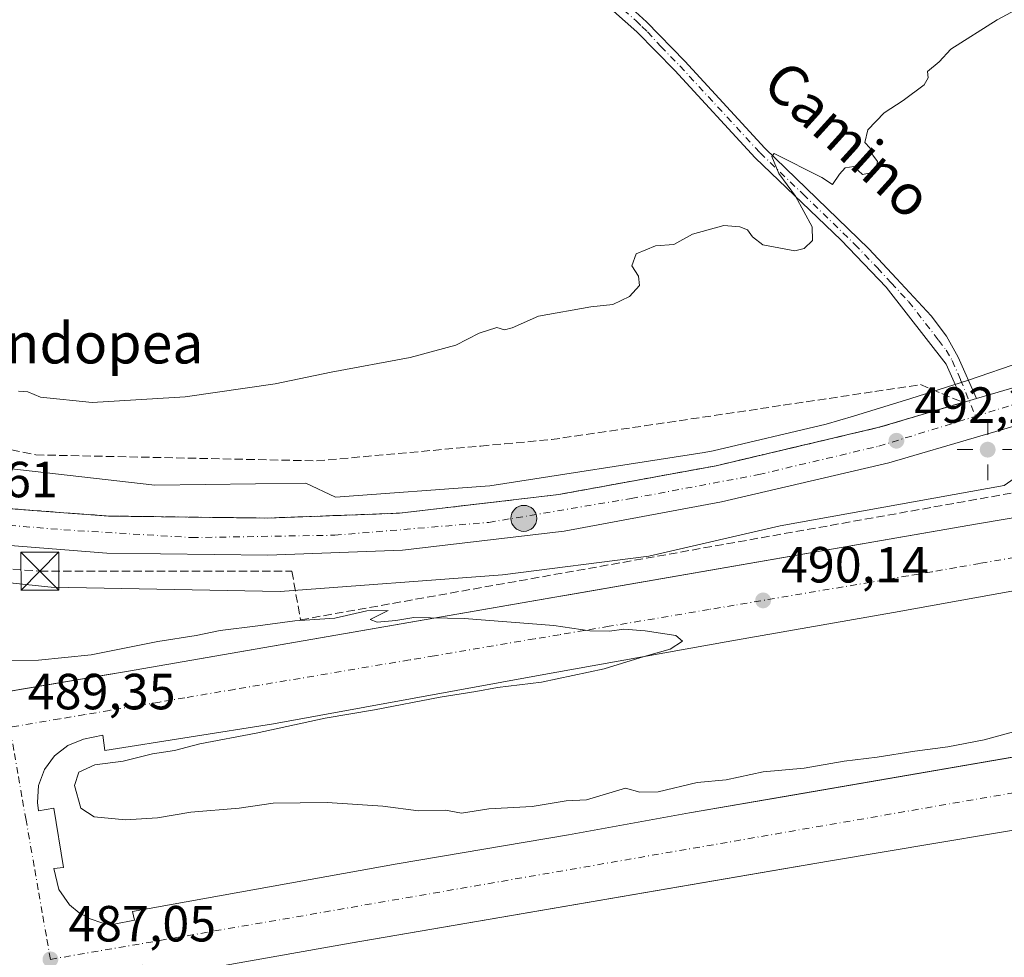
# Model space of a CAD drawing. Units: metres. Extents: x 617484 to 620930, y 4741001 to 4743373.
# Drawn here: x 618283 to 618478, y 4742039 to 4742224 of the extents above; entities that cross this region are included whole.
import ezdxf
from ezdxf.enums import TextEntityAlignment as Align

# ---------------------------------------------------------------- set-up
doc = ezdxf.new("R2010")
doc.units = ezdxf.units.M
doc.header["$MEASUREMENT"] = 0
doc.linetypes.add('DGN Style 3', pattern=[2.307223458686699, 1.648016756204785, -0.6592067024819142])
doc.linetypes.add('DGN Style 4', pattern=[2.6384748266838614, 1.318413404963828, -0.6592067024819142, 0.001648016756204785, -0.6592067024819142])
for name, color, linetype, lineweight in [('Camino Cxs', 7, 'Continuous', 0), ('Camino eje', 30, 'DGN Style 4', 13), ('Carretera de calzada única Cxs', 7, 'Continuous', 13), ('Carretera de calzada única eje', 7, 'DGN Style 4', 0), ('Conducción de hidrocarburos lineal', 6, 'DGN Style 3', 0), ('Cultivos herbáceos CxS', 92, 'Continuous', 0), ('Curva de nivel normal', 30, 'Continuous', 0), ('Elemento construido', 1, 'Continuous', 0), ('Huerta CxS', 92, 'Continuous', 0), ('Núcleo urbano CxS', 7, 'Continuous', 0), ('Parque-jardín CxS', 135, 'Continuous', 0), ('Punto de cota en terreno', 7, 'Continuous', 0), ('Punto geodésico', 7, 'Continuous', 0), ('Punto kilométrico de carretera', 7, 'Continuous', 0), ('Recinto industrial CxS', 135, 'Continuous', 0), ('Roquedo CxS', 135, 'Continuous', 0), ('Rótulo de punto de cota en terreno', 7, 'Continuous', 0), ('Talud superficial', 30, 'DGN Style 3', 0), ('Texto cartográfico', 7, 'Continuous', 0), ('Torre de tendido puntual', 7, 'Continuous', 0), ('Vía urbana Cxs', 4, 'Continuous', 0), ('Vía urbana eje', 4, 'DGN Style 4', 0)]:
    doc.layers.add(name, color=color, linetype=linetype, lineweight=lineweight)
doc.styles.add('Style-Arial', font='txt')

# ---------------------------------------------------------------- blocks, each defined once
blk = doc.blocks.new('*U18')
at = {"layer": 'Cultivos herbáceos CxS', "color": 92, "linetype": 'Continuous', "lineweight": 0}
blk.add_polyline3d([(618481.4546999997, 4742156.8095, 493.0733000000037), (618470.3422999998, 4742152.975500001, 492.6892999999982), (618459.1643000003, 4742149.4157, 492.8611999999994), (618447.8636999996, 4742145.946699999, 493.0274000000064), (618442.4676999999, 4742144.384299999, 492.6625000000058), (618420.1655000001, 4742139.117500001, 492.3928000000015), (618418.3947000002, 4742138.7941, 492.3803000000044), (618418.3914999999, 4742138.793500001, 492.3803000000044), (618376.1551000001, 4742132.2163, 491.6367000000028), (618345.7134999996, 4742129.9959, 491.9725999999937), (618339.8608999997, 4742132.715500001, 492.6839000000036), (618310.0374999996, 4742132.375299999, 492.757500000007), (618271.4042999997, 4742136.782500001, 493.1315000000032), (618236.9773000004, 4742140.706300001, 492.303899999999), (618194.1372999996, 4742151.3553, 491.319399999993), (618156.4254999999, 4742164.274300001, 491.1362999999984), (618091.4511000002, 4742191.344500001, 489.8766000000033), (618053.8328999998, 4742213.372300001, 488.4925999999978), (618053.8004999999, 4742213.1757, 488.4573999999994), (618046.1039000005, 4742218.361099999, 488.3093999999983), (618024.4649, 4742232.9385, 487.6040999999968)], dxfattribs=at)
blk = doc.blocks.new('*U21')
at = {"layer": 'Talud superficial', "color": 30, "linetype": 'DGN Style 3', "lineweight": 0}
blk.add_polyline3d([(618277.2599999999, 4742140.290100001, 494.0559000000067), (618286.5800000001, 4742138.3301, 494.3053000000073), (618341.9400000004, 4742137.130100001, 493.7023000000045), (618374.3700000001, 4742140.0701, 493.6563000000024), (618379, 4742140.5001, 493.6774000000005), (618388.2699999996, 4742141.340100001, 493.6061000000045), (618392.8600000005, 4742142.020099999, 493.6542999999947), (618397.4400000004, 4742142.690099999, 493.7606999999989), (618406.6200000001, 4742144.050100001, 493.9131000000052), (618411.2100000001, 4742144.720100001, 493.970100000006), (618420.3799999999, 4742146.0801, 494.0157999999938), (618424.9699999997, 4742146.7501, 494.0265999999974), (618434, 4742148.110099999, 493.8653000000049), (618438.5099999999, 4742148.780099999, 493.7477999999974), (618452.0499999998, 4742150.8201, 493.4762999999948), (618456.5599999996, 4742151.4901, 493.3261000000057), (618461.0700000003, 4742152.170100001, 493.0176000000066), (618465.2699999996, 4742150.420100001, 492.4496999999974), (618469.4600000001, 4742148.670100001, 492.3206000000064), (618465.3200000003, 4742147.440099999, 492.1873000000051), (618461.1900000004, 4742146.220100001, 492.1514000000025), (618457.0599999996, 4742144.9901, 492.1650999999983), (618452.9199999999, 4742143.770099999, 492.1848000000027), (618448.3300000001, 4742142.690099999, 492.0725999999996), (618443.7400000002, 4742141.600099999, 492.0206000000035), (618439.1500000004, 4742140.520099999, 492.0190000000002), (618434.5499999998, 4742139.4301, 492.0302999999985), (618429.9600000001, 4742138.350099999, 491.9734999999928), (618425.3700000001, 4742137.2601, 491.8539000000019), (618420.7800000003, 4742136.1801, 491.8641000000061), (618389.7300000006, 4742130.5101, 491.6129999999976), (618385.2400000002, 4742129.9801, 491.5930999999982), (618380.7599999999, 4742129.460100001, 491.573000000004), (618367.2999999998, 4742127.870100001, 491.4569000000047), (618362.8200000003, 4742127.350099999, 491.4033999999957), (618358.3300000001, 4742126.8201, 491.3806999999942), (618332.2599999999, 4742125.860099999, 493.088699999993), (618327.7800000003, 4742125.920100001, 492.5782000000036), (618323.3099999996, 4742125.970100001, 491.554999999993), (618309.8700000001, 4742126.1501, 490.9438999999985), (618305.4000000004, 4742126.200099999, 490.8937000000006), (618300.9199999999, 4742126.2601, 490.858699999997), (618296.5199999996, 4742126.590100001, 490.7927000000054), (618292.1299999999, 4742126.9101, 490.7461000000039), (618274.54, 4742128.2301, 490.6484999999957)], dxfattribs=at)
blk = doc.blocks.new('5PATER')
at = {"layer": 'Roquedo CxS', "linetype": 'Continuous', "lineweight": 0}
h = blk.add_hatch(color=51, dxfattribs=at)
edge = h.paths.add_edge_path()
edge.add_ellipse((0, 0), major_axis=(-0.1095731443231308, -0.1110710700762829), ratio=0.9994222409660322, start_angle=0, end_angle=360)
blk = doc.blocks.new('5PGEO')
at = {"layer": 'Huerta CxS', "linetype": 'Continuous', "lineweight": 0}
h = blk.add_hatch(color=5, dxfattribs=at)
edge = h.paths.add_edge_path()
edge.add_ellipse((9.672975540161133e-05, -1.615428924560547e-05), major_axis=(-0.1095731434929149, -0.1110710692347192), ratio=0.9994222409660306, start_angle=0, end_angle=360)
at = {"layer": 'Huerta CxS', "color": 5, "linetype": 'Continuous', "lineweight": 0}
for p, q in [((0, 0.291), (0, 0.6)), ((-0.292, 0), (-0.6, 0)), ((0.291, 0), (0.6, 0)), ((0, -0.291), (0, -0.6))]:
    blk.add_line(p, q, dxfattribs=at)
blk = doc.blocks.new('*U23')
at = {"layer": 'Carretera de calzada única Cxs', "color": 7, "linetype": 'Continuous', "lineweight": 13}
for points in [[(618481.3501000004, 4742144.5601, 492.5464000000065), (618477.4801000003, 4742143.4101, 492.6067999999942), (618472.7500999998, 4742142.020099999, 492.5301000000036), (618454.8201000001, 4742136.720100001, 492.3450000000012), (618421.7801000001, 4742129.0601, 492.0794000000024), (618390.7801000001, 4742123.270099999, 491.9104999999981), (618358.9101, 4742119.5101, 491.5666999999958), (618332.3501000004, 4742118.5601, 491.5460000000021), (618300.6201, 4742118.960100001, 491.0761000000057), (618264.9200999998, 4742121.7401, 490.7989999999991)], [(618265.7500999998, 4742128.880100001, 490.5681000000041), (618300.9200999998, 4742126.2601, 490.858699999997), (618332.2600999996, 4742125.860099999, 493.088699999993), (618358.3300999999, 4742126.8201, 491.3806999999942), (618389.7301000003, 4742130.5101, 491.6129999999976), (618420.7801000001, 4742136.1801, 491.8641000000061), (618452.9200999998, 4742143.770099999, 492.1848000000027), (618469.4600999998, 4742148.670100001, 492.3206000000064), (618472.0800999999, 4742149.440099999, 492.3637000000017), (618479.0500999996, 4742151.5001, 492.3130999999995)]]:
    blk.add_polyline3d(points, dxfattribs=at)
blk = doc.blocks.new('*U28')
at = {"layer": 'Vía urbana Cxs', "color": 4, "linetype": 'Continuous', "lineweight": 0}
for points in [[(618232.9901000002, 4742083.5101, 489.6618000000017), (618304.4501, 4742095.610099999, 490.016499999998), (618388.5674000002, 4742110.192600001, 490.5222000000067), (618391.3245999999, 4742110.670499999, 490.5409000000073), (618472.3101000005, 4742124.710100001, 490.9248999999982), (618524.8021999998, 4742133.613, 490.7799999999989)], [(618526.0701000001, 4742119.9001, 490.644100000005), (618455.7500999998, 4742107.2401, 490.4631999999983), (618424.5601000005, 4742101.7601, 490.4256000000024), (618387.5000999998, 4742095.140100001, 490.3145999999979), (618333.4401000004, 4742085.3101, 490.2262999999948), (618300.1700999998, 4742080.020099999, 489.8108999999968), (618299.7901, 4742083.040100001, 489.5467000000062), (618296.0100999996, 4742082.290100001, 489.5117000000028), (618292.9001000002, 4742081.040100001, 489.4532000000036), (618290.2500999998, 4742078.9801, 489.3561999999947), (618288.2701000003, 4742076.270099999, 489.193299999999), (618287.1201, 4742073.120100001, 489.004700000005), (618286.8901000004, 4742069.770099999, 488.8521999999939), (618287.1201, 4742068.110099999, 488.7719999999972), (618290.1501000002, 4742068.6801, 489.2571999999927), (618292.0401, 4742056.960100001, 488.3892000000051), (618290.1501000002, 4742056.770099999, 488.303700000004), (618291.0900999998, 4742052.610099999, 488.1122000000032), (618293.2401000002, 4742049.620100001, 488.0197999999946), (618295.1201, 4742048.030099999, 487.9737000000023), (618297.2701000003, 4742046.840100001, 487.9082000000053), (618299.6101000002, 4742046.0801, 487.7924999999959), (618302.0601000005, 4742045.800100001, 487.7170999999944), (618306.0301999999, 4742046.5601, 487.6503999999986), (618305.6501000002, 4742048.2601, 487.8444000000018), (618357.8202000001, 4742057.710100001, 488.235400000005), (618391.6601, 4742063.380100001, 489.5705000000017), (618415.4802000001, 4742067.7301, 489.559699999998), (618433.9504000006, 4742070.9123, 489.4576999999991), (618508.6699999999, 4742083.785399999, 489.7774000000064)], [(618496.6201, 4742067.1801, 489.3123999999953), (618443.3101000005, 4742058.300100001, 488.793399999995), (618434.0356999999, 4742056.708699999, 488.6003000000055), (618348.6101000002, 4742042.050100001, 487.7782000000007), (618308.1501000002, 4742034.860099999, 487.3254000000015)]]:
    blk.add_polyline3d(points, dxfattribs=at)
blk = doc.blocks.new('5HITCA')
at = {"layer": 'Punto kilométrico de carretera', "linetype": 'Continuous', "lineweight": 0}
h = blk.add_hatch(color=1, dxfattribs=at)
edge = h.paths.add_edge_path()
edge.add_arc((0, 0), 0.2558578010358639, 0, 360)
at = {"layer": 'Punto kilométrico de carretera', "color": 7, "linetype": 'Continuous', "lineweight": 0}
blk.add_circle((0, 0), 0.2558578010358639, dxfattribs=at)
blk = doc.blocks.new('5TTEND')
at = {"layer": 'Parque-jardín CxS', "color": 7, "linetype": 'Continuous', "lineweight": 0}
for p, q in [((-0.375, 0.3754), (0.375, -0.3746)), ((0.3720000000000001, 0.3784000000000001), (-0.3720000000000001, -0.3776))]:
    blk.add_line(p, q, dxfattribs=at)
at = {"layer": 'Parque-jardín CxS', "color": 7, "linetype": 'Continuous', "lineweight": 0, "flags": 128}
blk.add_lwpolyline([(-0.375, -0.3746), (0.375, -0.3746), (0.375, 0.3754), (-0.375, 0.3754), (-0.3720000000000001, -0.3776)], dxfattribs=at)

msp = doc.modelspace()

# ---------------------------------------------------------------- linework, layer by layer
at = {"layer": 'Camino Cxs', "color": 7, "linetype": 'Continuous', "lineweight": 0, "extrusion": (-0.01514059220093575, -0.004449716023948402, 0.9998754734941302), "elevation": -29972.94951636066, "flags": 128}
msp.add_lwpolyline([(618408.6408782903, 4742063.015577748), (618406.0205260485, 4742062.245570126)], dxfattribs=at)
at = {"layer": 'Camino Cxs', "color": 7, "linetype": 'Continuous', "lineweight": 0}
for points in [[(618469.4600999998, 4742148.670100001, 492.3206000000064), (618466.1201, 4742156.210100001, 493.0483999999997), (618454.2600999996, 4742171.360099999, 494.5118999999977), (618445.4301000005, 4742180.640100001, 494.9567999999999), (618428.4600999998, 4742196.920100001, 495.3024000000005), (618412.6300999997, 4742214.0801, 496.1690999999992), (618405.1300999997, 4742221.7601, 496.2648000000045), (618394.1901000004, 4742231.440099999, 496.7982000000048), (618370.3501000004, 4742249.600099999, 497.3301000000066), (618359.3000999996, 4742258.1501, 498.0470999999961), (618350.9700999996, 4742265.2301, 498.2011999999959), (618343.0401, 4742272.780099999, 498.9459000000061), (618338.5000999998, 4742278.450099999, 499.3984999999957), (618335.6700999998, 4742282.5601, 499.7476000000024), (618328.1101000002, 4742295.440099999, 504.3426000000036), (618323.8701, 4742303.440099999, 504.1089999999967)], [(618325.8863000004, 4742304.8303, 503.8588000000018), (618328.2368999999, 4742300.8761, 504.9330999999948), (618330.6448999997, 4742296.838099999, 503.4493999999977), (618332.8901000004, 4742292.390100001, 500.5602000000072), (618337.9501, 4742284.0101, 500.3657999999996), (618340.6700999998, 4742280.0601, 500.0731999999989), (618345.0301000001, 4742274.620100001, 499.7550000000047), (618352.2401000002, 4742267.710100001, 498.3822999999975), (618360.3800999997, 4742260.7501, 498.1879999999946), (618372.0701000001, 4742251.895099999, 497.4744000000064), (618375.4020999996, 4742249.1865, 497.372199999998), (618379.1821, 4742246.1415, 497.4343999999983), (618395.9101, 4742233.530099999, 496.9498000000021), (618399.7801000001, 4742230.370100001, 496.6753999999929), (618407.0000999998, 4742223.720100001, 496.241599999994), (618414.5900999998, 4742215.940099999, 496.0647999999928), (618430.3901000004, 4742198.8101, 495.2918999999966), (618450.8400999998, 4742178.9801, 494.7736000000005), (618456.3101000005, 4742173.130100001, 494.5577999999951), (618463.1401000004, 4742165.720100001, 493.8381999999983), (618466.1601, 4742161.7501, 493.5461000000069), (618468.4600999998, 4742157.610099999, 493.0883000000031), (618472.0800999999, 4742149.440099999, 492.3637000000017)], [(618399.7801000001, 4742230.370100001, 496.6753999999929), (618407.0000999998, 4742223.720100001, 496.241599999994), (618414.5900999998, 4742215.940099999, 496.0647999999928), (618430.3901000004, 4742198.8101, 495.2918999999966), (618450.8400999998, 4742178.9801, 494.7736000000005), (618456.3101000005, 4742173.130100001, 494.5577999999951), (618463.1401000004, 4742165.720100001, 493.8381999999983), (618466.1601, 4742161.7501, 493.5461000000069), (618468.4600999998, 4742157.610099999, 493.0883000000031), (618472.0800999999, 4742149.440099999, 492.3637000000017), (618469.4600999998, 4742148.670100001, 492.3206000000064), (618466.1201, 4742156.210100001, 493.0483999999997), (618454.2600999996, 4742171.360099999, 494.5118999999977), (618445.4301000005, 4742180.640100001, 494.9567999999999), (618428.4600999998, 4742196.920100001, 495.3024000000005), (618412.6300999997, 4742214.0801, 496.1690999999992), (618405.1300999997, 4742221.7601, 496.2648000000045), (618394.1901000004, 4742231.440099999, 496.7982000000048)]]:
    msp.add_polyline3d(points, dxfattribs=at)
at = {"layer": 'Camino eje', "color": 30, "linetype": 'DGN Style 4', "lineweight": 13}
msp.add_polyline3d([(618402.4851000002, 4742226.100299999, 496.3908999999985), (618404.9537000004, 4742223.917099999, 496.2994000000036), (618406.1281000003, 4742222.8049, 496.2339000000065), (618407.2210999997, 4742221.713099999, 496.2262000000047), (618409.8601000002, 4742218.850099999, 496.2544000000053), (618413.6101000002, 4742215.0101, 496.1144000000059), (618429.4250999996, 4742197.8651, 495.293399999995), (618437.9101, 4742189.725099999, 494.9897000000056), (618448.1350999996, 4742179.8101, 494.9027999999962), (618452.5500999996, 4742175.170100001, 494.6625000000058), (618455.2851, 4742172.245100001, 494.5549000000028), (618458.7001, 4742168.540100001, 494.1695000000037), (618464.6300999997, 4742160.965100001, 493.5696000000025), (618466.1401000004, 4742158.9801, 493.3312000000006), (618467.2901, 4742156.9101, 493.0017999999982), (618468.9600999998, 4742153.140100001, 492.501900000003), (618471.9035, 4742145.9189, 492.4045000000042)], dxfattribs=at)
at = {"layer": 'Carretera de calzada única Cxs', "color": 7, "linetype": 'Continuous', "lineweight": 13, "extrusion": (-0.01514059220093575, -0.004449716023948402, 0.9998754734941302), "elevation": -29972.94951636066, "flags": 128}
msp.add_lwpolyline([(618408.6408782903, 4742063.015577748), (618406.0205260485, 4742062.245570126)], dxfattribs=at)
at = {"layer": 'Carretera de calzada única Cxs', "color": 7, "linetype": 'Continuous', "lineweight": 13}
for points in [[(618154.7500999998, 4742154.690099999, 490.067200000005), (618162.0301000001, 4742151.9301, 489.2859999999928), (618187.7100999998, 4742143.9301, 489.5877999999939), (618206.3000999996, 4742139.2601, 489.8426999999938), (618236.0701000001, 4742133.050100001, 490.2176000000036), (618265.7500999998, 4742128.880100001, 490.5681000000041), (618300.9200999998, 4742126.2601, 490.858699999997), (618332.2600999996, 4742125.860099999, 493.088699999993), (618358.3300999999, 4742126.8201, 491.3806999999942), (618389.7301000003, 4742130.5101, 491.6129999999976), (618420.7801000001, 4742136.1801, 491.8641000000061), (618452.9200999998, 4742143.770099999, 492.1848000000027), (618469.4600999998, 4742148.670100001, 492.3206000000064)], [(618472.0800999999, 4742149.440099999, 492.3637000000017), (618479.0500999996, 4742151.5001, 492.3130999999995)], [(618481.3501000004, 4742144.5601, 492.5464000000065), (618477.4801000003, 4742143.4101, 492.6067999999942), (618472.7500999998, 4742142.020099999, 492.5301000000036), (618454.8201000001, 4742136.720100001, 492.3450000000012), (618421.7801000001, 4742129.0601, 492.0794000000024), (618390.7801000001, 4742123.270099999, 491.9104999999981), (618358.9101, 4742119.5101, 491.5666999999958), (618332.3501000004, 4742118.5601, 491.5460000000021), (618300.6201, 4742118.960100001, 491.0761000000057), (618264.9200999998, 4742121.7401, 490.7989999999991), (618234.9101, 4742126.090100001, 490.4285999999993), (618205.5701000001, 4742132.220100001, 490.1297999999952), (618183.4801000003, 4742137.800100001, 489.8132999999943), (618159.5800999999, 4742145.040100001, 489.539300000004), (618152.2100999998, 4742147.840100001, 490.8393000000069)]]:
    msp.add_polyline3d(points, dxfattribs=at)
at = {"layer": 'Carretera de calzada única eje', "color": 7, "linetype": 'DGN Style 4', "lineweight": 0}
for points in [[(618471.9035, 4742145.9189, 492.4045000000042), (618490.5301000001, 4742151.6601, 492.5332000000053), (618513.4200999998, 4742160.460100001, 492.6986999999936), (618535.1201, 4742170.170100001, 492.8491000000067), (618552.2600999996, 4742179.130100001, 493.0393999999943), (618584.9200999998, 4742197.2601, 493.2525000000023), (618611.7600999996, 4742214.2601, 493.4523000000045), (618641.0000999998, 4742233.3101, 493.6931000000041), (618669.5100999996, 4742251.0601, 493.917300000001), (618699.9801000003, 4742268.6501, 494.1502999999939), (618731.0701000001, 4742285.9301, 494.376900000003), (618748.3701, 4742295.220100001, 494.5880999999936)], [(618153.4798999997, 4742151.2601, 490.4355000000069), (618176.1001000004, 4742143.8201, 489.6322999999975), (618196.1201, 4742138.050100001, 489.9130000000005), (618226.9101, 4742131.520099999, 490.2575999999972), (618259.5100999996, 4742126.220100001, 490.6423999999971), (618292.1401000004, 4742123.540100001, 490.9689999999973), (618317.3201000001, 4742122.0101, 491.2151000000013), (618345.5301000001, 4742122.4801, 491.4903000000049), (618375.9401000004, 4742125.0101, 491.7057999999961), (618404.0000999998, 4742129.720100001, 491.9006999999983), (618429.1700999998, 4742134.4301, 492.0791999999929), (618452.8300999999, 4742140.040100001, 492.2629000000015), (618471.9035, 4742145.9189, 492.4045000000042)]]:
    msp.add_polyline3d(points, dxfattribs=at)
at = {"layer": 'Conducción de hidrocarburos lineal', "color": 6, "linetype": 'DGN Style 3', "lineweight": 0}
msp.add_polyline3d([(617608.9649, 4742418.682, 480.8035999999993), (617630.2912, 4742409.175200001, 480.5776000000042), (617690.7981000004, 4742416.3958, 482.4967000000034), (617779.8929000003, 4742380.4191, 482.6873999999953), (617834.9592000004, 4742327.7915, 483.1918000000006), (617942.8899999997, 4742264.119999999, 485.3484999999928), (618121.4600000001, 4742135.82, 491.4939000000013), (618152.9203000005, 4742123.0252, 493.2458999999944), (618159.1116000004, 4742121.437700001, 493.0224000000017), (618165.1441000003, 4742133.8202, 491.6189000000013), (618229.1205000002, 4742119.5327, 491.4520000000048), (618287.3817999996, 4742115.405200001, 491.1398999999947), (618337.0844999999, 4742115.361600001, 491.6867000000057), (618338.7810000004, 4742105.800000001, 491.3945999999996), (618612.983, 4742154.641000001, 491.1909000000014), (618618.6936999997, 4742137.153999999, 490.9235999999946), (618721.0760000005, 4742045.604, 486.4331999999995), (619203.6500000004, 4742197.029999999, 507.5544999999984), (619378.5752999998, 4742140.9979, 516.4355000000069), (619541.8267999999, 4742085.083900001, 521.9535999999935), (619605.8032000001, 4742061.906300001, 522.1552999999985)], dxfattribs=at)
at = {"layer": 'Cultivos herbáceos CxS', "color": 92, "linetype": 'Continuous', "lineweight": 0}
msp.add_polyline3d([(618024.4649, 4742232.9385, 487.6040999999968), (618046.1039000005, 4742218.361099999, 488.3093999999983), (618053.8004999999, 4742213.1757, 488.4573999999994), (618053.8328999998, 4742213.372300001, 488.4925999999978), (618091.4511000002, 4742191.344500001, 489.8766000000033), (618156.4254999999, 4742164.274300001, 491.1362999999984), (618194.1372999996, 4742151.3553, 491.319399999993), (618236.9773000004, 4742140.706300001, 492.303899999999), (618271.4042999997, 4742136.782500001, 493.1315000000032), (618310.0374999996, 4742132.375299999, 492.757500000007), (618339.8608999997, 4742132.715500001, 492.6839000000036), (618345.7134999996, 4742129.9959, 491.9725999999937), (618376.1551000001, 4742132.2163, 491.6367000000028), (618418.3914999999, 4742138.793500001, 492.3803000000044), (618418.3947000002, 4742138.7941, 492.3803000000044), (618420.1655000001, 4742139.117500001, 492.3928000000015), (618442.4676999999, 4742144.384299999, 492.6625000000058), (618447.8636999996, 4742145.946699999, 493.0274000000064), (618459.1643000003, 4742149.4157, 492.8611999999994), (618470.3422999998, 4742152.975500001, 492.6892999999982), (618481.4546999997, 4742156.8095, 493.0733000000037)], dxfattribs=at)
at = {"layer": 'Curva de nivel normal', "color": 30, "linetype": 'Continuous', "lineweight": 0, "flags": 128}
for points, elevation in [([(618283.1399999997, 4742150.9001), (618284.9800000006, 4742150.7401), (618287.54, 4742149.700099999), (618297.7000000002, 4742148.6501), (618316.0300000003, 4742149.7601), (618333.79, 4742152.3101), (618344.8200000003, 4742154.630100001), (618360.4299999997, 4742157.550100001), (618369.4400000004, 4742159.920100001), (618374.0300000003, 4742162.290100001), (618377.5300000003, 4742163.420100001), (618379.0300000003, 4742162.9801), (618380.5300000003, 4742163.4001), (618385.7000000002, 4742165.6801), (618396.0300000003, 4742167.530099999), (618400.3600000005, 4742167.940099999), (618403.7000000002, 4742169.5601), (618405.6399999997, 4742171.690099999), (618405.4400000004, 4742173.530099999), (618404.1500000004, 4742175.5801), (618404.9900000002, 4742177.950099999), (618408.7699999996, 4742179.5701), (618412.4100000003, 4742179.790100001), (618416.0800000001, 4742181.860099999), (618422.25, 4742183.550100001), (618425.4400000004, 4742183.270099999), (618426.9600000001, 4742182.720100001), (618427.9199999999, 4742181.340100001), (618429.9800000006, 4742179.7401), (618436.29, 4742178.5601), (618438.1200000001, 4742179.040100001), (618439.7699999996, 4742180.5601), (618439.7000000002, 4742183.2601), (618436.3799999999, 4742189.360099999), (618433.0999999996, 4742193.8301), (618431.7300000006, 4742197.1501), (618432.1900000004, 4742197.7301), (618441.5999999996, 4742193.020099999), (618443.6699999999, 4742191.6601), (618445.0800000001, 4742193.6601), (618446.1799999997, 4742194.950099999), (618447.9000000004, 4742195.200099999), (618449.6500000004, 4742193.610099999), (618452.2100000001, 4742194.120100001), (618452.5499999998, 4742196.1801), (618451.6299999999, 4742197.390100001), (618451.0700000003, 4742198.8301), (618450.1100000005, 4742199.9301), (618450.6600000003, 4742202.4001), (618453.9100000003, 4742205.7401), (618457.6500000004, 4742208.1801), (618461.7599999999, 4742211.2601), (618462.5999999996, 4742212.6601), (618462.4400000004, 4742213.920100001), (618464.7599999999, 4742215.840100001), (618467.0199999996, 4742218.3301), (618476.1600000003, 4742224.120100001), (618480.7000000002, 4742226.540100001)], 495), ([(618281.0300000003, 4742097.7401), (618287.1399999997, 4742097.8301), (618297.4900000002, 4742098.9001), (618310.6200000001, 4742101.5101), (618318.2400000002, 4742102.710100001), (618322.9500000002, 4742103.720100001), (618330.3799999999, 4742104.590100001), (618337.6799999997, 4742105.5701), (618345.5800000001, 4742106.1501), (618351.8799999999, 4742107.5601), (618356.0999999996, 4742107.640100001), (618352.5499999998, 4742105.840100001), (618353.8799999999, 4742105.360099999), (618357.5999999996, 4742105.630100001), (618361.1299999999, 4742106.2601), (618371.0899999999, 4742106.0801), (618388.7400000002, 4742104.6801), (618395.8200000003, 4742103.6501), (618399.7000000002, 4742103.5701), (618402.5800000001, 4742103.950099999), (618406.75, 4742103.6501), (618412.7999999998, 4742102.6801), (618414.1100000005, 4742101.600099999), (618411.6600000003, 4742099.9801), (618406.5499999998, 4742098.5601), (618398.6900000004, 4742096.110099999), (618386.3200000003, 4742093.5101), (618377.6500000004, 4742092.460100001), (618373.3600000005, 4742091.640100001), (618366.3200000003, 4742090.540100001), (618353.4000000004, 4742088.030099999), (618343.6399999997, 4742086.4001), (618330.0300000003, 4742083.460100001), (618318.9199999999, 4742081.350099999), (618313.9299999997, 4742080.050100001), (618309.6100000005, 4742079.370100001), (618303.8399999999, 4742077.940099999), (618298.2400000002, 4742077.210100001), (618295.0700000003, 4742075.7401), (618294.2400000002, 4742073.120100001), (618295.4299999997, 4742068.640100001), (618298.0599999996, 4742066.920100001), (618304.25, 4742066.340100001), (618310.5899999999, 4742066.720100001), (618317.1600000003, 4742067.840100001), (618326.7000000002, 4742068.6801), (618333.3600000005, 4742069.640100001), (618344.0300000003, 4742069.800100001), (618355.0300000003, 4742069.040100001), (618362.0300000003, 4742068.120100001), (618367.3600000005, 4742068.290100001), (618370.5499999998, 4742067.6601), (618375.9000000004, 4742068.550100001), (618384.4500000002, 4742068.9901), (618391.1699999999, 4742070.100099999), (618395.2000000002, 4742070.270099999), (618402.8499999996, 4742072.610099999), (618405.7300000006, 4742071.8301), (618409.3200000003, 4742071.890100001), (618417.0300000003, 4742073.690099999), (618422.7000000002, 4742074.270099999), (618430.0300000003, 4742075.800100001), (618438.1100000005, 4742076.550100001), (618446.0099999999, 4742077.950099999), (618452.5, 4742078.720100001), (618459.9400000004, 4742079.9301), (618466.4800000006, 4742080.720100001), (618473.6100000005, 4742082.120100001), (618479.4000000004, 4742083.700099999)], 490)]:
    msp.add_lwpolyline(points, dxfattribs=dict(at, elevation=elevation))
at = {"layer": 'Elemento construido', "color": 1, "linetype": 'Continuous', "lineweight": 0}
for points in [[(618232.9901000002, 4742083.5101, 489.6618000000017), (618304.4501, 4742095.610099999, 490.016499999998), (618472.3101000005, 4742124.710100001, 490.9248999999982), (618539.2301000003, 4742136.0601, 490.6879000000045)], [(618526.0701000001, 4742119.9001, 490.644100000005), (618455.7500999998, 4742107.2401, 490.4631999999983), (618424.5601000005, 4742101.7601, 490.4256000000024), (618387.5000999998, 4742095.140100001, 490.3145999999979), (618333.4401000004, 4742085.3101, 490.2262999999948), (618300.1700999998, 4742080.020099999, 489.8108999999968), (618299.7901, 4742083.040100001, 489.5467000000062), (618296.0100999996, 4742082.290100001, 489.5117000000028), (618292.9001000002, 4742081.040100001, 489.4532000000036), (618290.2500999998, 4742078.9801, 489.3561999999947), (618288.2701000003, 4742076.270099999, 489.193299999999), (618287.1201, 4742073.120100001, 489.004700000005), (618286.8901000004, 4742069.770099999, 488.8521999999939), (618287.1201, 4742068.110099999, 488.7719999999972), (618290.1501000002, 4742068.6801, 489.2571999999927), (618292.0401, 4742056.960100001, 488.3892000000051), (618290.1501000002, 4742056.770099999, 488.303700000004), (618291.0900999998, 4742052.610099999, 488.1122000000032), (618293.2401000002, 4742049.620100001, 488.0197999999946), (618295.1201, 4742048.030099999, 487.9737000000023), (618297.2701000003, 4742046.840100001, 487.9082000000053), (618299.6101000002, 4742046.0801, 487.7924999999959), (618302.0601000005, 4742045.800100001, 487.7170999999944)], [(618302.0601000005, 4742045.800100001, 487.7170999999944), (618306.0301000001, 4742046.5601, 487.6503999999986), (618305.6501000002, 4742048.2601, 487.8444000000018), (618357.8201000001, 4742057.710100001, 488.235400000005), (618391.6601, 4742063.380100001, 489.5705000000017), (618415.4801000003, 4742067.7301, 489.559699999998), (618531.7401000002, 4742087.7601, 489.8629999999976)], [(618496.6201, 4742067.1801, 489.3123999999953), (618443.3101000005, 4742058.300100001, 488.793399999995), (618348.6101000002, 4742042.050100001, 487.7782000000007), (618308.1501000002, 4742034.860099999, 487.3254000000015), (618307.5800999999, 4742037.700099999, 487.4141999999993), (618302.2901, 4742036.5601, 487.2749999999942), (618300.3201000001, 4742035.380100001, 487.184500000003), (618297.8201000001, 4742033.0001, 487.0133999999962), (618296.0500999996, 4742030.050100001, 486.8405000000057), (618295.1101000002, 4742026.7301, 486.6546999999992), (618295.3000999996, 4742022.0101, 486.4039000000049), (618297.9401000004, 4742022.200099999, 486.4133000000002), (618299.6401000004, 4742011.040100001, 485.8843000000052), (618297.0000999998, 4742010.670100001, 485.8591000000015), (618297.4301000005, 4742008.920100001, 485.7983999999997), (618298.1101000002, 4742007.2501, 485.7385000000068), (618300.1801000005, 4742004.300100001, 485.6239999999962), (618303.0100999996, 4742002.090100001, 485.5466000000015), (618304.6501000002, 4742001.3301, 485.5016999999935), (618308.1601, 4742000.550100001, 485.4530999999988)]]:
    msp.add_polyline3d(points, dxfattribs=at)
at = {"layer": 'Núcleo urbano CxS', "color": 7, "linetype": 'Continuous', "lineweight": 0}
for points in [[(618482.3557000002, 4742135.6613, 492.5258000000031), (618477.5513000004, 4742132.253900001, 492.6659000000073), (618433.4049000005, 4742124.360500001, 491.8218999999954), (618407.5100999996, 4742118.379899999, 491.6612000000023), (618378.6331000002, 4742114.689099999, 491.4694000000018), (618334.7777000006, 4742111.3673, 492.248900000006), (618289.6272999998, 4742112.2601, 491.0224000000017), (618275.1319000004, 4742113.738500001, 491.073000000004), (618241.5812999997, 4742117.154300001, 490.866200000004), (618233.4795000004, 4742118.657299999, 491.0298999999941), (618189.1404999997, 4742126.861300001, 491.1006000000052), (618178.0771000005, 4742130.101299999, 490.9554999999964), (618146.4804999996, 4742139.349500001, 491.2137999999978), (618140.5330999997, 4742141.090700001, 491.0571000000054), (618112.5411, 4742155.0865, 489.7627000000066), (618083.5904999999, 4742168.1117, 489.3337999999931), (618074.5387000004, 4742174.476700001, 488.7964999999967), (618055.7871000003, 4742187.661699999, 487.9636000000028), (618020.9669000005, 4742211.770500001, 487.1015000000043), (618008.6665000003, 4742220.285900001, 486.8494000000064), (617973.1665000003, 4742250.297300001, 486.0246999999945)], [(618024.4649, 4742232.9385, 487.6040999999968), (618046.1039000005, 4742218.361099999, 488.3093999999983), (618053.8004999999, 4742213.1757, 488.4573999999994), (618053.8328999998, 4742213.372300001, 488.4925999999978), (618091.4511000002, 4742191.344500001, 489.8766000000033), (618156.4254999999, 4742164.274300001, 491.1362999999984), (618194.1372999996, 4742151.3553, 491.319399999993), (618236.9773000004, 4742140.706300001, 492.303899999999), (618271.4042999997, 4742136.782500001, 493.1315000000032), (618310.0374999996, 4742132.375299999, 492.757500000007), (618339.8608999997, 4742132.715500001, 492.6839000000036), (618345.7134999996, 4742129.9959, 491.9725999999937), (618376.1551000001, 4742132.2163, 491.6367000000028), (618418.3914999999, 4742138.793500001, 492.3803000000044), (618418.3947000002, 4742138.7941, 492.3803000000044), (618420.1655000001, 4742139.117500001, 492.3928000000015), (618442.4676999999, 4742144.384299999, 492.6625000000058), (618447.8636999996, 4742145.946699999, 493.0274000000064), (618459.1643000003, 4742149.4157, 492.8611999999994), (618470.3422999998, 4742152.975500001, 492.6892999999982), (618481.4546999997, 4742156.8095, 493.0733000000037)], [(618024.4649, 4742232.9385, 487.6040999999968), (618046.1039000005, 4742218.361099999, 488.3093999999983), (618053.8004999999, 4742213.1757, 488.4573999999994), (618053.8328999998, 4742213.372300001, 488.4925999999978), (618091.4511000002, 4742191.344500001, 489.8766000000033), (618156.4254999999, 4742164.274300001, 491.1362999999984), (618194.1372999996, 4742151.3553, 491.319399999993), (618236.9773000004, 4742140.706300001, 492.303899999999), (618271.4042999997, 4742136.782500001, 493.1315000000032), (618310.0374999996, 4742132.375299999, 492.757500000007), (618339.8608999997, 4742132.715500001, 492.6839000000036), (618345.7134999996, 4742129.9959, 491.9725999999937), (618376.1551000001, 4742132.2163, 491.6367000000028), (618418.3914999999, 4742138.793500001, 492.3803000000044), (618418.3947000002, 4742138.7941, 492.3803000000044), (618420.1655000001, 4742139.117500001, 492.3928000000015), (618442.4676999999, 4742144.384299999, 492.6625000000058), (618447.8636999996, 4742145.946699999, 493.0274000000064), (618459.1643000003, 4742149.4157, 492.8611999999994), (618470.3422999998, 4742152.975500001, 492.6892999999982), (618481.4546999997, 4742156.8095, 493.0733000000037)], [(618016.1303000003, 4742039.483899999, 485.3619999999937), (618041.5006999997, 4742039.7871, 486.4434999999939), (618048.8737000005, 4742047.7663, 486.8555000000051), (618057.3931, 4742056.9823, 487.3812999999937), (618058.4461000003, 4742059.3838, 487.6205999999948), (618063.9055000005, 4742071.834899999, 489.6937999999937), (618094.9556999998, 4742099.8979, 491.1897999999928), (618136.7880999995, 4742137.705900001, 492.3775000000023), (618140.5330999997, 4742141.090700001, 491.0571000000054), (618146.4804999996, 4742139.349500001, 491.2137999999978), (618178.0771000005, 4742130.101299999, 490.9554999999964), (618189.1404999997, 4742126.861300001, 491.1006000000052), (618233.4795000004, 4742118.657299999, 491.0298999999941), (618241.5812999997, 4742117.154300001, 490.866200000004), (618275.1319000004, 4742113.738500001, 491.073000000004), (618289.6272999998, 4742112.2601, 491.0224000000017), (618334.7777000006, 4742111.3673, 492.248900000006), (618378.6331000002, 4742114.689099999, 491.4694000000018), (618407.5100999996, 4742118.379899999, 491.6612000000023), (618433.4049000005, 4742124.360500001, 491.8218999999954), (618477.5513000004, 4742132.253900001, 492.6659000000073), (618482.3557000002, 4742135.6613, 492.5258000000031)], [(618140.5330999997, 4742141.090700001, 491.0571000000054), (618146.4804999996, 4742139.349500001, 491.2137999999978), (618178.0771000005, 4742130.101299999, 490.9554999999964), (618189.1404999997, 4742126.861300001, 491.1006000000052), (618233.4795000004, 4742118.657299999, 491.0298999999941), (618241.5812999997, 4742117.154300001, 490.866200000004), (618275.1319000004, 4742113.738500001, 491.073000000004), (618289.6272999998, 4742112.2601, 491.0224000000017), (618334.7777000006, 4742111.3673, 492.248900000006), (618378.6331000002, 4742114.689099999, 491.4694000000018), (618407.5100999996, 4742118.379899999, 491.6612000000023), (618433.4049000005, 4742124.360500001, 491.8218999999954), (618477.5513000004, 4742132.253900001, 492.6659000000073), (618482.3557000002, 4742135.6613, 492.5258000000031)], [(618140.5330999997, 4742141.090700001, 491.0571000000054), (618146.4804999996, 4742139.349500001, 491.2137999999978), (618178.0771000005, 4742130.101299999, 490.9554999999964), (618189.1404999997, 4742126.861300001, 491.1006000000052), (618233.4795000004, 4742118.657299999, 491.0298999999941), (618241.5812999997, 4742117.154300001, 490.866200000004), (618275.1319000004, 4742113.738500001, 491.073000000004), (618289.6272999998, 4742112.2601, 491.0224000000017), (618334.7777000006, 4742111.3673, 492.248900000006), (618378.6331000002, 4742114.689099999, 491.4694000000018), (618407.5100999996, 4742118.379899999, 491.6612000000023), (618433.4049000005, 4742124.360500001, 491.8218999999954), (618477.5513000004, 4742132.253900001, 492.6659000000073), (618482.3557000002, 4742135.6613, 492.5258000000031)]]:
    msp.add_polyline3d(points, dxfattribs=at)
at = {"layer": 'Recinto industrial CxS', "color": 135, "linetype": 'Continuous', "lineweight": 0}
for points in [[(618018.4318000004, 4742084.982899999, 487.3068000000058), (618036.4234999996, 4742082.601600001, 487.6232000000019), (618049.6527000006, 4742075.7225, 487.678700000004), (618053.7801000001, 4742071.220100001, 487.9793000000063), (618055.0601000005, 4742065.5001, 487.8429999999935), (618056.5296999998, 4742062.0888, 487.7356), (618056.9901000002, 4742061.020099999, 487.6971000000049), (618057.8000999996, 4742059.840100001, 487.6805000000023), (618059.6601, 4742057.670100001, 487.6765000000014), (618061.7901, 4742055.780099999, 487.7152999999962), (618064.1700999998, 4742054.210100001, 487.7033999999985), (618066.7500999998, 4742052.9901, 487.6996999999974), (618069.4700999996, 4742052.130100001, 487.7445000000008), (618073.0500999996, 4742051.940099999, 487.8699999999953), (618076.6401000004, 4742052.130100001, 487.9496999999974), (618079.3000999996, 4742052.5101, 487.9912999999942), (618102.7401000002, 4742056.290100001, 488.5583999999944), (618101.9801000003, 4742060.640100001, 488.9513000000007), (618165.8800999997, 4742071.4101, 489.3426000000036), (618232.9901000002, 4742083.5101, 489.6618000000017), (618298.8868000006, 4742094.668099999, 490.1037000000069), (618304.4501, 4742095.610099999, 490.016499999998), (618472.3101000005, 4742124.710100001, 490.9248999999982), (618539.2301000003, 4742136.0601, 490.6879000000045)], [(618056.9901000002, 4742061.020099999, 487.6971000000049), (618057.8000999996, 4742059.840100001, 487.6805000000023), (618059.6601, 4742057.670100001, 487.6765000000014), (618061.7901, 4742055.780099999, 487.7152999999962), (618064.1700999998, 4742054.210100001, 487.7033999999985), (618066.7500999998, 4742052.9901, 487.6996999999974), (618069.4700999996, 4742052.130100001, 487.7445000000008), (618073.0500999996, 4742051.940099999, 487.8699999999953), (618076.6401000004, 4742052.130100001, 487.9496999999974), (618079.3000999996, 4742052.5101, 487.9912999999942), (618102.7401000002, 4742056.290100001, 488.5583999999944), (618101.9801000003, 4742060.640100001, 488.9513000000007), (618161.1782000001, 4742070.6176, 489.3788000000059), (618165.8800999997, 4742071.4101, 489.3426000000036), (618232.9901000002, 4742083.5101, 489.6618000000017), (618298.8868000006, 4742094.668099999, 490.1037000000069), (618304.4501, 4742095.610099999, 490.016499999998), (618388.5674000002, 4742110.192600001, 490.5222000000067), (618391.3245999999, 4742110.670600001, 490.5409000000073), (618472.3101000005, 4742124.710100001, 490.9248999999982), (618524.8021999998, 4742133.613, 490.7799999999989)]]:
    msp.add_polyline3d(points, dxfattribs=at)
at = {"layer": 'Talud superficial', "color": 30, "linetype": 'DGN Style 3', "lineweight": 0}
for points in [[(618277.2599999999, 4742140.290100001, 494.3564999999944), (618286.5800000001, 4742138.3301, 494.2853000000032), (618341.9400000004, 4742137.130100001, 494.0619000000006), (618374.3700000001, 4742140.0701, 493.913400000005), (618379, 4742140.5001, 493.9279999999999), (618388.2699999996, 4742141.340100001, 493.8166999999958), (618392.8600000005, 4742142.020099999, 493.860400000005), (618397.4400000004, 4742142.690099999, 493.975900000005), (618406.6200000001, 4742144.050100001, 494.2017999999953), (618411.2100000001, 4742144.720100001, 494.2315999999992), (618420.3799999999, 4742146.0801, 494.2780999999959), (618424.9699999997, 4742146.7501, 494.3506000000052), (618434, 4742148.110099999, 494.2755000000034), (618438.5099999999, 4742148.780099999, 494.0604000000022), (618452.0499999998, 4742150.8201, 493.9426999999997), (618456.5599999996, 4742151.4901, 493.7075000000041), (618461.0700000003, 4742152.170100001, 493.4137000000047), (618465.2699999996, 4742150.420100001, 492.6119999999937), (618469.4600000001, 4742148.670100001, 492.263300000006)], [(618274.54, 4742128.2301, 490.4146000000038), (618292.1299999999, 4742126.9101, 490.7626000000019), (618296.5199999996, 4742126.590100001, 490.8568999999989), (618300.9199999999, 4742126.2601, 490.9523999999947), (618305.4000000004, 4742126.200099999, 491.0184000000008), (618309.8700000001, 4742126.1501, 491.084600000002), (618323.3099999996, 4742125.970100001, 491.1821000000054), (618327.7800000003, 4742125.920100001, 491.1233999999968), (618332.2599999999, 4742125.860099999, 491.2116999999998), (618358.3300000001, 4742126.8201, 491.2023999999947), (618362.8200000003, 4742127.350099999, 491.1457999999984), (618367.2999999998, 4742127.870100001, 491.2033999999985), (618380.7599999999, 4742129.460100001, 491.5550999999978), (618385.2400000002, 4742129.9801, 491.6609000000026), (618389.7300000006, 4742130.5101, 491.6532000000007), (618420.7800000003, 4742136.1801, 491.8242999999929), (618425.3700000001, 4742137.2601, 491.7379999999976), (618429.9600000001, 4742138.350099999, 492.0173000000068), (618434.5499999998, 4742139.4301, 492.0849000000017), (618439.1500000004, 4742140.520099999, 491.9904999999999), (618443.7400000002, 4742141.600099999, 492.017200000002), (618448.3300000001, 4742142.690099999, 492.1322999999975), (618452.9199999999, 4742143.770099999, 492.3469999999944), (618457.0599999996, 4742144.9901, 492.2467999999935), (618461.1900000004, 4742146.220100001, 492.2534000000014), (618465.3200000003, 4742147.440099999, 492.1474000000017), (618469.4600000001, 4742148.670100001, 492.263300000006)]]:
    msp.add_polyline3d(points, dxfattribs=at)
at = {"layer": 'Vía urbana Cxs', "color": 4, "linetype": 'Continuous', "lineweight": 0}
for points in [[(618056.9901000002, 4742061.020099999, 487.6971000000049), (618057.8000999996, 4742059.840100001, 487.6805000000023), (618059.6601, 4742057.670100001, 487.6765000000014), (618061.7901, 4742055.780099999, 487.7152999999962), (618064.1700999998, 4742054.210100001, 487.7033999999985), (618066.7500999998, 4742052.9901, 487.6996999999974), (618069.4702000003, 4742052.130100001, 487.7445000000008), (618073.0502000004, 4742051.940099999, 487.8699999999953), (618076.6401000004, 4742052.130100001, 487.9496999999974), (618079.3000999996, 4742052.5101, 487.9912999999942), (618102.7401000002, 4742056.290100001, 488.5583999999944), (618101.9801000003, 4742060.640100001, 488.9513000000007), (618161.1782000001, 4742070.6176, 489.3788000000059), (618165.8800999997, 4742071.4101, 489.3426000000036), (618232.9901000002, 4742083.5101, 489.6618000000017), (618304.4501, 4742095.610099999, 490.016499999998), (618388.5674000002, 4742110.192600001, 490.5222000000067), (618391.3245999999, 4742110.670600001, 490.5409000000073), (618472.3101000005, 4742124.710100001, 490.9248999999982), (618524.8021999998, 4742133.613, 490.7799999999989)], [(618526.0701000001, 4742119.9001, 490.644100000005), (618455.7500999998, 4742107.2401, 490.4631999999983), (618424.5601000005, 4742101.7601, 490.4256000000024), (618387.5000999998, 4742095.140100001, 490.3145999999979), (618333.4401000004, 4742085.3101, 490.2262999999948), (618300.1700999998, 4742080.020099999, 489.8108999999968), (618299.7901, 4742083.040100001, 489.5467000000062), (618296.0100999996, 4742082.290100001, 489.5117000000028), (618292.9001000002, 4742081.040100001, 489.4532000000036), (618290.2500999998, 4742078.9801, 489.3561999999947), (618288.2701000003, 4742076.270099999, 489.193299999999), (618287.1201, 4742073.120100001, 489.004700000005), (618286.8901000004, 4742069.770099999, 488.8521999999939), (618287.1201, 4742068.110099999, 488.7719999999972), (618290.1501000002, 4742068.6801, 489.2571999999927), (618292.0401, 4742056.960100001, 488.3892000000051), (618290.1501000002, 4742056.770099999, 488.303700000004), (618291.0900999998, 4742052.610099999, 488.1122000000032), (618293.2401000002, 4742049.620100001, 488.0197999999946), (618295.1201, 4742048.030099999, 487.9737000000023), (618297.2701000003, 4742046.840100001, 487.9082000000053), (618299.6101000002, 4742046.0801, 487.7924999999959), (618302.0601000005, 4742045.800100001, 487.7170999999944)], [(618433.9504000006, 4742070.9123, 489.4576999999991), (618508.6699999999, 4742083.785399999, 489.7774000000064)], [(618302.0601000005, 4742045.800100001, 487.7170999999944), (618306.0301999999, 4742046.5601, 487.6503999999986), (618305.6501000002, 4742048.2601, 487.8444000000018), (618357.8202000001, 4742057.710100001, 488.235400000005), (618391.6601, 4742063.380100001, 489.5705000000017), (618415.4802000001, 4742067.7301, 489.559699999998), (618433.9504000006, 4742070.9123, 489.4576999999991)], [(618496.6201, 4742067.1801, 489.3123999999953), (618443.3101000005, 4742058.300100001, 488.793399999995), (618434.0356999999, 4742056.708699999, 488.6003000000055), (618348.6101000002, 4742042.050100001, 487.7782000000007), (618308.1501000002, 4742034.860099999, 487.3254000000015), (618307.5801999997, 4742037.700099999, 487.4141999999993), (618302.2901, 4742036.5601, 487.2749999999942), (618300.3201000001, 4742035.380100001, 487.184500000003), (618297.8201000001, 4742033.0001, 487.0133999999962), (618296.0500999996, 4742030.050100001, 486.8405000000057), (618295.1101000002, 4742026.7301, 486.6546999999992)]]:
    msp.add_polyline3d(points, dxfattribs=at)
at = {"layer": 'Vía urbana eje', "color": 4, "linetype": 'DGN Style 4', "lineweight": 0, "extrusion": (-0.1705647940434388, 0.984938541283894, 0.02834997224821556), "elevation": 4565172.222030669, "flags": 128}
msp.add_lwpolyline([(-1418372.099272402, -128987.0691080456), (-1418377.011623846, -128987.0091836314), (-1418381.941975648, -128986.9495828449), (-1418391.776531881, -128986.8480782464), (-1418396.690589658, -128986.8023275874), (-1418401.602941101, -128986.7594963001), (-1418406.533292903, -128986.7238858669), (-1418416.357995789, -128986.6476195141), (-1418421.280200578, -128986.6049397718), (-1418426.190845688, -128986.5741241986), (-1418431.122903823, -128986.5141030354), (-1418440.94760671, -128986.424741948), (-1418445.879664846, -128986.3933092893), (-1418450.790309955, -128986.3481994638), (-1418460.624866189, -128986.2395977191), (-1418465.535511298, -128986.1922887778), (-1418470.467569433, -128986.1554582897), (-1418475.378214543, -128986.1079494288), (-1418485.212770775, -128985.9615628775), (-1418490.126828552, -128985.9754882226), (-1418495.057180354, -128985.9367790355), (-1418504.881883241, -128985.8391212841), (-1418509.813941376, -128985.8019909165), (-1418514.726292819, -128985.7210749432), (-1418519.646791276, -128985.6859127237), (-1418529.471494162, -128985.605448059), (-1418534.403552298, -128985.5642193394), (-1418539.315903741, -128985.5195887755), (-1418544.226548851, -128985.4621838939), (-1418549.148753639, -128985.4172050761), (-1418554.059398749, -128985.3897881363), (-1418558.991456884, -128985.3259685005), (-1418563.902101994, -128985.2637655482), (-1418568.814453437, -128985.2445247751), (-1418573.746511573, -128985.192200517), (-1418578.66056935, -128985.1524474463), (-1418583.58277414, -128985.0972727284), (-1418588.49341925, -128985.0678565924), (-1418593.405770693, -128985.0134299676), (-1418598.337828828, -128984.981997309), (-1418608.162531715, -128984.8981340108), (-1418613.08303017, -128984.8549750069), (-1418617.995381613, -128984.8012481008), (-1418622.927439749, -128984.7635179743), (-1418627.839791192, -128984.7343811804), (-1418632.750436302, -128984.6975680188), (-1418637.682494437, -128984.6576387766)], dxfattribs=at)
at = {"layer": 'Vía urbana eje', "color": 4, "linetype": 'DGN Style 4', "lineweight": 0}
for points in [[(618482.3201000001, 4742118.5701, 490.5139000000054), (618472.8300999999, 4742116.9301, 490.4982000000019), (618468.0800999999, 4742116.100099999, 490.468200000003), (618463.3501000004, 4742115.290100001, 490.4422999999952), (618458.6001000004, 4742114.470100001, 490.4186000000045), (618453.8701, 4742113.6501, 490.3959000000032), (618424.3000999996, 4742108.670100001, 490.226999999999), (618419.3901000004, 4742107.840100001, 490.2005999999965), (618399.6700999998, 4742104.520099999, 490.1203999999998), (618394.7600999996, 4742103.690099999, 490.0996000000014), (618389.8201000001, 4742102.860099999, 490.0675999999949), (618384.9101, 4742102.040100001, 490.036500000002), (618365.1901000004, 4742098.720100001, 489.9438999999985), (618360.2801000001, 4742097.890100001, 489.9130000000005), (618330.7100999998, 4742092.9101, 489.752999999997), (618325.8000999996, 4742092.090100001, 489.7206000000006), (618315.9401000004, 4742090.4301, 489.6805000000023), (618311.0100999996, 4742089.590100001, 489.6687999999995), (618306.0800999999, 4742088.7601, 489.6459000000032), (618301.1700999998, 4742087.9301, 489.6245999999956), (618296.2301000003, 4742087.100099999, 489.5852000000014), (618291.3201000001, 4742086.270099999, 489.5295999999944), (618281.4600999998, 4742084.610099999, 489.4907999999996)], [(618289.4600999998, 4742038.840100001, 487.281799999997), (618288.6601, 4742043.4301, 487.5385999999999), (618287.8501000004, 4742048.0001, 487.8061000000016), (618287.0500999996, 4742052.5801, 488.0252000000037), (618286.2600999996, 4742057.1601, 488.2229999999981), (618284.6601, 4742066.3101, 488.6998000000021), (618283.8501000004, 4742070.890100001, 488.9171000000061), (618283.0500999996, 4742075.470100001, 489.1229000000022), (618282.2600999996, 4742080.040100001, 489.3215999999957), (618281.4600999998, 4742084.610099999, 489.4907999999996)]]:
    msp.add_polyline3d(points, dxfattribs=at)

# ---------------------------------------------------------------- block references
at = {"layer": 'Carretera de calzada única Cxs', "color": 7, "linetype": 'Continuous', "lineweight": 13}
msp.add_blockref('*U23', (0, 0), dxfattribs=at)
at = {"layer": 'Cultivos herbáceos CxS', "color": 92, "linetype": 'Continuous', "lineweight": 0}
msp.add_blockref('*U18', (0, 0), dxfattribs=at)
at = {"layer": 'Punto de cota en terreno', "color": 7, "linetype": 'Continuous', "lineweight": 0, "xscale": 10, "yscale": 10, "zscale": 10}
for p in [(618456.3099999996, 4742141.109999999, 492.2400000000052), (618430.0199999996, 4742109.630000001, 490.1399999999995), (618289.4600000001, 4742038.850000001, 487.0500000000029)]:
    msp.add_blockref('5PATER', p, dxfattribs=at)
at = {"layer": 'Punto geodésico', "color": 7, "linetype": 'Continuous', "lineweight": 0, "xscale": 10, "yscale": 10, "zscale": 10}
msp.add_blockref('5PGEO', (618474.306, 4742139.3496, 492.8268100000001), dxfattribs=at)
at = {"layer": 'Punto kilométrico de carretera', "color": 7, "linetype": 'Continuous', "lineweight": 0, "xscale": 10, "yscale": 10, "zscale": 10}
msp.add_blockref('5HITCA', (618382.8317, 4742125.801999999, 491.7681000000011), dxfattribs=at)
at = {"layer": 'Talud superficial', "color": 30, "linetype": 'DGN Style 3', "lineweight": 0}
msp.add_blockref('*U21', (0, 0), dxfattribs=at)
at = {"layer": 'Torre de tendido puntual', "color": 7, "linetype": 'Continuous', "lineweight": 0, "xscale": 10, "yscale": 10, "zscale": 10}
msp.add_blockref('5TTEND', (618287.3817999996, 4742115.405200001, 491.1398999999947), dxfattribs=at)
at = {"layer": 'Vía urbana Cxs', "color": 4, "linetype": 'Continuous', "lineweight": 0}
msp.add_blockref('*U28', (0, 0), dxfattribs=at)

# ---------------------------------------------------------------- texts
at = {"layer": 'Rótulo de punto de cota en terreno', "color": 7, "linetype": 'Continuous', "lineweight": 0, "style": 'Style-Arial'}
for s, p in [('492,24', (618459.8378, 4742144.637800001)), ('490,61', (618261.7677999996, 4742129.957800001)), ('490,14', (618433.5477999998, 4742113.1578)), ('489,35', (618284.9878000002, 4742088.147800001)), ('487,05', (618292.9878000002, 4742042.377800001))]:
    msp.add_text(s, height=7.000000000000002, dxfattribs=at).set_placement(p)
at = {"layer": 'Texto cartográfico', "color": 7, "linetype": 'Continuous', "lineweight": 0, "style": 'Style-Arial'}
msp.add_text('Camino', height=8, rotation=317.8330693819515, dxfattribs=at).set_placement((618446.7870364229, 4742200.527855275), align=Align.MIDDLE_CENTER)
msp.add_text('Iriondopea', height=8, dxfattribs=at).set_placement((618291.6222402437, 4742160.350149999), align=Align.MIDDLE_CENTER)

doc.saveas('drawing.dxf')
